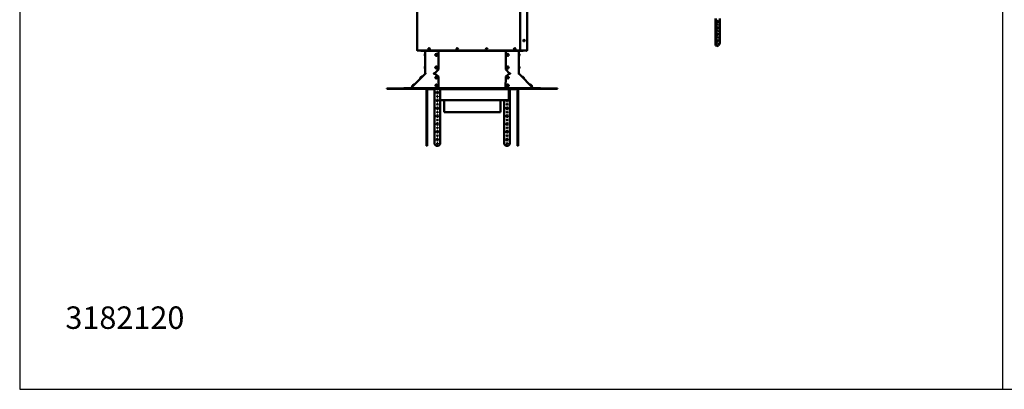
# Model space of a CAD drawing. Extents: x 0 to 17627, y -11807 to 20786.
# Drawn here: x 0 to 3507, y -11807 to -10490 of the extents above; entities that cross this region are included whole.
import ezdxf

# ---------------------------------------------------------------- set-up
doc = ezdxf.new("R2010")
doc.units = 0
doc.header["$LTSCALE"] = 2
doc.layers.add('MARK BV', color=7, linetype='CONTINUOUS')
doc.layers.add('Visible (ISO)', color=7, linetype='CONTINUOUS', lineweight=50)
doc.styles.get("Standard").update_dxf_attribs({"font": 'ISOCP'})

msp = doc.modelspace()

# ---------------------------------------------------------------- linework, layer by layer
at = {"layer": 'MARK BV'}
for p, q in [((0, 20786.1), (0, -11807.5)), ((3500, 20786.1), (3500, -11807.5)), ((0, -11807.5), (17500, -11807.5))]:
    msp.add_line(p, q, dxfattribs=at)
at = {"layer": 'Visible (ISO)'}
for p, q in [((1415.9, -10600.1), (1415.9, -10090.6)), ((1782.9, -10600.1), (1782.9, -10090.6)), ((1807.9, -10090.6), (1807.9, -10600.1)), ((2477.6, -10486.5), (2477.6, -10581.8)), ((2479, -10582.6), (2479, -10486.5)), ((2493.2, -10486.5), (2493.2, -10574.4)), ((2479, -10582.6), (2477.6, -10581.8)), ((2483.3, -10585), (2479, -10582.6)), ((2488.9, -10581.8), (2483.3, -10585)), ((2493.2, -10574.4), (2488.9, -10581.8)), ((1415.9, -10600.1), (1417.4, -10600.1)), ((1416.4, -10601.5), (1416.4, -10600.1)), ((1417.4, -10601.5), (1416.4, -10601.5)), ((1417.4, -10600.1), (1417.4, -10601.5)), ((1782.9, -10600.1), (1417.4, -10600.1)), ((1428.6, -10600.1), (1428.6, -10601.5)), ((1428.6, -10601.5), (1793.6, -10601.5)), ((1442.4, -10617.9), (1442.4, -10613.5)), ((1444.4, -10611.7), (1444.2, -10611.7)), ((1444.4, -10619.7), (1444.2, -10619.7)), ((1444.4, -10681.4), (1444.4, -10601.5)), ((1491.1, -10601.5), (1491.1, -10668.2)), ((1731.1, -10668.2), (1731.1, -10601.5)), ((1777.9, -10601.5), (1777.9, -10681.4)), ((1777.9, -10611.7), (1778.1, -10611.7)), ((1777.9, -10619.7), (1778.1, -10619.7)), ((1779.9, -10613.5), (1779.9, -10617.9)), ((1806.4, -10600.1), (1782.9, -10600.1)), ((1793.6, -10601.5), (1793.6, -10600.1)), ((1804.9, -10601.5), (1804.9, -10600.1)), ((1805.9, -10601.5), (1804.9, -10601.5)), ((1805.9, -10600.1), (1805.9, -10601.5)), ((1806.4, -10600.1), (1807.9, -10600.1)), ((1442.4, -10662.9), (1442.4, -10658.5)), ((1444.4, -10656.7), (1444.2, -10656.7)), ((1777.9, -10656.7), (1778.1, -10656.7)), ((1779.9, -10658.5), (1779.9, -10662.9)), ((1443.8, -10682.8), (1393.1, -10733.9)), ((1432.8, -10693.8), (1432.8, -10693.7)), ((1443.8, -10682.8), (1444.1, -10683.1)), ((1444.1, -10682.5), (1444.5, -10682.9)), ((1444.4, -10664.7), (1444.2, -10664.7)), ((1444.6, -10681.4), (1444.4, -10681.4)), ((1444.4, -10681.9), (1444.4, -10681.4)), ((1445.2, -10681.9), (1444.4, -10681.9)), ((1444.4, -10683.1), (1445.2, -10682.3)), ((1475.2, -10682.2), (1475.4, -10682.2)), ((1475.2, -10682.5), (1475.3, -10682.6)), ((1475.3, -10682.6), (1475.8, -10683.1)), ((1475.4, -10682.2), (1475.9, -10682.2)), ((1475.7, -10681.5), (1476.3, -10681.5)), ((1476.3, -10681.5), (1476.4, -10681.5)), ((1476.6, -10681.4), (1476.6, -10681.9)), ((1476.6, -10681.9), (1476.6, -10682.3)), ((1476.6, -10682.3), (1476.6, -10682.8)), ((1477.3, -10682.5), (1491.3, -10692.5)), ((1491.1, -10668.2), (1477.4, -10681.9)), ((1491.3, -10692.5), (1491.4, -10734.3)), ((1730.8, -10734.3), (1731, -10692.5)), ((1731, -10692.5), (1745, -10682.5)), ((1744.9, -10681.9), (1731.1, -10668.2)), ((1745.6, -10681.9), (1745.6, -10681.4)), ((1745.6, -10682.3), (1745.6, -10681.9)), ((1745.6, -10682.8), (1745.6, -10682.3)), ((1745.9, -10681.5), (1746, -10681.5)), ((1746, -10681.5), (1746.6, -10681.5)), ((1746.3, -10682.2), (1746.9, -10682.2)), ((1746.5, -10683.1), (1747, -10682.6)), ((1746.9, -10682.2), (1747, -10682.2)), ((1747, -10682.6), (1747.1, -10682.5)), ((1777.9, -10681.9), (1777.1, -10681.9)), ((1777.1, -10682.3), (1777.9, -10683.1)), ((1777.9, -10681.4), (1777.6, -10681.4)), ((1777.8, -10682.9), (1778.2, -10682.5)), ((1777.9, -10664.7), (1778.1, -10664.7)), ((1777.9, -10681.4), (1777.9, -10681.9)), ((1778.2, -10683.1), (1778.5, -10682.8)), ((1829.2, -10733.9), (1778.5, -10682.8)), ((1789.4, -10693.8), (1789.5, -10693.7)), ((1399, -10727.9), (1398.9, -10727.8)), ((1404.7, -10722.2), (1404.6, -10722.1)), ((1427.2, -10699.5), (1427.1, -10699.4)), ((1480.3, -10696.7), (1480.3, -10696.5)), ((1480.4, -10725), (1480.4, -10724.9)), ((1488.3, -10696.8), (1488.3, -10696.6)), ((1488.4, -10725.2), (1488.4, -10725)), ((1733.9, -10725.2), (1733.9, -10725)), ((1734, -10696.8), (1734, -10696.6)), ((1741.9, -10725), (1741.9, -10724.9)), ((1742, -10696.7), (1742, -10696.5)), ((1795.1, -10699.5), (1795.2, -10699.4)), ((1817.6, -10722.2), (1817.7, -10722.1)), ((1823.3, -10727.9), (1823.4, -10727.8)), ((1307.4, -10735.6), (1324.9, -10735.6)), ((1307.4, -10735.6), (1307.4, -10736.6)), ((1324.9, -10736.6), (1307.4, -10736.6)), ((1324.9, -10735.6), (1376.6, -10735.6)), ((1376.6, -10736.6), (1324.9, -10736.6)), ((1377.7, -10734.6), (1367.7, -10734.6)), ((1367.7, -10734.6), (1367.7, -10735.6)), ((1376.6, -10735.6), (1377.8, -10735.6)), ((1376.6, -10735.6), (1376.6, -10736.6)), ((1377.8, -10736.6), (1376.6, -10736.6)), ((1377.7, -10735.6), (1377.7, -10734.6)), ((1377.7, -10734.6), (1392.7, -10734.6)), ((1377.8, -10735.6), (1429.5, -10735.6)), ((1377.8, -10735.6), (1377.8, -10736.6)), ((1429.5, -10736.6), (1377.8, -10736.6)), ((1382.4, -10735.6), (1382.4, -10734.9)), ((1382.4, -10734.9), (1451.6, -10734.9)), ((1392.7, -10734.2), (1393, -10734.5)), ((1393.3, -10734.1), (1393.1, -10733.9)), ((1393.1, -10734.4), (1393.4, -10734.1)), ((1429.5, -10735.6), (1471.9, -10735.6)), ((1471.9, -10736.6), (1429.5, -10736.6)), ((1448.9, -10737.6), (1448.9, -10933.8)), ((1450.9, -10933.8), (1450.9, -10737.6)), ((1465.8, -10734.9), (1451.6, -10734.9)), ((1451.6, -10734.9), (1451.6, -10735.6)), ((1456.4, -10736.6), (1456.4, -10737.6)), ((1456.4, -10737.6), (1477.9, -10737.6)), ((1465.8, -10735.6), (1465.8, -10734.9)), ((1465.8, -10734.9), (1475.6, -10734.9)), ((1750.2, -10735.6), (1471.9, -10735.6)), ((1471.9, -10736.6), (1750.2, -10736.6)), ((1475.6, -10734.9), (1475.6, -10735.6)), ((1476.6, -10734.1), (1476.6, -10734.4)), ((1476.6, -10734.4), (1476.6, -10734.6)), ((1486.6, -10734.6), (1476.6, -10734.6)), ((1476.6, -10734.6), (1476.6, -10735.6)), ((1476.9, -10733.9), (1476.9, -10734.1)), ((1477.4, -10734.2), (1477.4, -10734.5)), ((1477.4, -10734.2), (1491.4, -10734.3)), ((1477.9, -10737.6), (1477.9, -10736.6)), ((1477.9, -10933.8), (1477.9, -10737.6)), ((1486.6, -10735.6), (1486.6, -10734.6)), ((1735.6, -10734.6), (1486.6, -10734.6)), ((1491.4, -10734.3), (1491.4, -10734.5)), ((1497.9, -10736.6), (1497.9, -10737.6)), ((1497.9, -10737.6), (1497.9, -10933.8)), ((1497.9, -10737.6), (1504.5, -10737.6)), ((1504.5, -10737.6), (1504.5, -10736.6)), ((1719.3, -10737.6), (1504.5, -10737.6)), ((1719.3, -10736.6), (1719.3, -10737.6)), ((1719.3, -10737.6), (1742.3, -10737.6)), ((1730.8, -10734.3), (1744.9, -10734.2)), ((1730.8, -10734.5), (1730.8, -10734.3)), ((1745.6, -10734.6), (1735.6, -10734.6)), ((1735.6, -10734.6), (1735.6, -10735.6)), ((1742.3, -10737.6), (1742.3, -10736.6)), ((1742.3, -10737.6), (1742.3, -10738.1)), ((1742.3, -10738.1), (1742.3, -10775.1)), ((1742.4, -10775.1), (1742.4, -10738.1)), ((1743.4, -10775.1), (1743.4, -10738.1)), ((1744.4, -10737.6), (1743.9, -10737.6)), ((1744.4, -10736.6), (1744.4, -10737.6)), ((1744.4, -10737.6), (1767.4, -10737.6)), ((1744.9, -10734.2), (1744.9, -10734.5)), ((1745.4, -10734.1), (1745.4, -10733.9)), ((1745.6, -10734.4), (1745.6, -10734.1)), ((1745.6, -10734.6), (1745.6, -10734.4)), ((1745.6, -10735.6), (1745.6, -10734.6)), ((1745.9, -10737.6), (1745.9, -10933.8)), ((1746.9, -10734.9), (1756.7, -10734.9)), ((1746.9, -10734.9), (1746.9, -10735.6)), ((1750.2, -10735.6), (1792.6, -10735.6)), ((1792.6, -10736.6), (1750.2, -10736.6)), ((1770.8, -10734.9), (1756.7, -10734.9)), ((1756.7, -10734.9), (1756.7, -10735.6)), ((1767.4, -10737.6), (1767.4, -10736.6)), ((1770.8, -10735.6), (1770.8, -10734.9)), ((1770.8, -10734.9), (1840.1, -10734.9)), ((1772.9, -10737.6), (1772.9, -10933.8)), ((1774.9, -10933.8), (1774.9, -10737.6)), ((1792.6, -10735.6), (1844.3, -10735.6)), ((1844.3, -10736.6), (1792.6, -10736.6)), ((1828.9, -10734.1), (1829.2, -10734.4)), ((1829.2, -10733.9), (1829, -10734.1)), ((1829.6, -10734.2), (1829.3, -10734.5)), ((1829.6, -10734.6), (1844.6, -10734.6)), ((1840.1, -10734.9), (1840.1, -10735.6)), ((1844.3, -10735.6), (1844.3, -10736.6)), ((1844.3, -10735.6), (1845.7, -10735.6)), ((1845.7, -10736.6), (1844.3, -10736.6)), ((1854.6, -10734.6), (1844.6, -10734.6)), ((1844.6, -10734.6), (1844.6, -10735.6)), ((1845.7, -10735.6), (1897.3, -10735.6)), ((1845.7, -10735.6), (1845.7, -10736.6)), ((1897.3, -10736.6), (1845.7, -10736.6)), ((1854.6, -10735.6), (1854.6, -10734.6)), ((1897.3, -10735.6), (1914.9, -10735.6)), ((1914.9, -10736.6), (1897.3, -10736.6)), ((1914.9, -10736.6), (1914.9, -10735.6)), ((1490.7, -10776.6), (1485.2, -10776.6)), ((1741.9, -10776.6), (1497.9, -10776.6)), ((1511.9, -10779.6), (1511.9, -10819.6)), ((1711.9, -10779.6), (1711.9, -10819.6)), ((1725.9, -10933.8), (1725.9, -10776.6)), ((1742.4, -10775.1), (1743.4, -10775.1)), ((1511.9, -10819.6), (1711.9, -10819.6)), ((1450.9, -10933.8), (1448.9, -10933.8)), ((1448.9, -10933.8), (1448.9, -10939.8)), ((1448.9, -10939.8), (1450.9, -10939.8)), ((1450.9, -10939.8), (1450.9, -10933.8)), ((1483.9, -10939.8), (1477.9, -10933.8)), ((1491.9, -10939.8), (1483.9, -10939.8)), ((1497.9, -10933.8), (1491.9, -10939.8)), ((1731.9, -10939.8), (1725.9, -10933.8)), ((1739.9, -10939.8), (1731.9, -10939.8)), ((1745.9, -10933.8), (1739.9, -10939.8)), ((1772.9, -10933.8), (1772.9, -10939.8)), ((1774.9, -10933.8), (1772.9, -10933.8)), ((1772.9, -10939.8), (1774.9, -10939.8)), ((1774.9, -10939.8), (1774.9, -10933.8))]:
    msp.add_line(p, q, dxfattribs=at)
for centre, radius in [((1795.9, -10564.6), 2.65), ((1795.9, -10564.6), 2.5), ((1458.2, -10595.2), 3), ((1484.1, -10615.7), 4), ((1484.1, -10615.7), 1.55), ((1484.1, -10615.7), 1.25), ((1558.2, -10595.2), 3), ((1663.2, -10595.2), 3), ((1738.1, -10615.7), 4), ((1738.1, -10615.7), 1.55), ((1738.1, -10615.7), 1.25), ((1763.2, -10595.2), 3), ((1484.1, -10660.7), 4), ((1484.1, -10660.7), 1.55), ((1484.1, -10660.7), 1.25), ((1738.1, -10660.7), 4), ((1738.1, -10660.7), 1.55), ((1738.1, -10660.7), 1.25), ((1487.9, -10749.8), 3), ((1487.9, -10763.8), 1.5), ((1487.9, -10777.8), 3), ((1487.9, -10791.8), 1.5), ((1735.9, -10791.8), 1.5), ((1487.9, -10805.8), 3), ((1487.9, -10833.8), 3), ((1487.9, -10819.8), 1.5), ((1735.9, -10805.8), 3), ((1735.9, -10833.8), 3), ((1735.9, -10819.8), 1.5), ((1487.9, -10861.8), 3), ((1487.9, -10847.8), 1.5), ((1735.9, -10861.8), 3), ((1735.9, -10847.8), 1.5), ((1487.9, -10889.8), 3), ((1487.9, -10875.8), 1.5), ((1487.9, -10903.8), 1.5), ((1735.9, -10889.8), 3), ((1735.9, -10875.8), 1.5), ((1735.9, -10903.8), 1.5), ((1487.9, -10917.8), 3), ((1487.9, -10931.8), 1.5), ((1735.9, -10917.8), 3), ((1735.9, -10931.8), 1.5)]:
    msp.add_circle(centre, radius, dxfattribs=at)
for centre, radius, start, end in [((1444.2, -10613.5), 1.8, 90, 180), ((1444.2, -10617.9), 1.8, 180, 270), ((1458.6, -10593.5), 1.45, 118.6051, 30.8371), ((1558.6, -10593.5), 1.45, 118.6051, 30.8371), ((1663.6, -10593.5), 1.45, 118.6051, 30.8371), ((1763.6, -10593.5), 1.45, 118.6051, 30.8371), ((1778.1, -10613.5), 1.8, 0, 90), ((1778.1, -10617.9), 1.8, 270, 0), ((1444.2, -10658.5), 1.8, 90, 180), ((1778.1, -10658.5), 1.8, 0, 90), ((1444.2, -10662.9), 1.8, 180, 270), ((1444.9, -10681.9), 0.5, 315, 322.884), ((1476.5, -10682.4), 1, 28.4888, 77.3849), ((1745.7, -10682.4), 1, 102.6151, 151.5112), ((1777.4, -10681.9), 0.5, 217.116, 225), ((1778.1, -10662.9), 1.8, 270, 0), ((1392.7, -10734.1), 0.5, 270, 315), ((1452.9, -10737.6), 4, 165.5225, 180), ((1452.9, -10737.6), 2, 150, 180), ((1743.9, -10738.1), 1.5, 90, 180), ((1743.9, -10738.1), 0.5, 90, 180), ((1770.9, -10737.6), 2, 0, 30), ((1770.9, -10737.6), 4, 0, 14.4775), ((1829.6, -10734.1), 0.5, 225, 270), ((1507.9, -10779.6), 4, 0, 48.5904), ((1715.9, -10779.6), 4, 131.4096, 180), ((1735.9, -10777.8), 3, 156.1172, 23.8828)]:
    msp.add_arc(centre, radius, start, end, dxfattribs=at)
for centre, major_axis, ratio in [((2486.1, -10496.9), (-1.5, -2.6), 0.57735), ((2486.1, -10519.7), (-1.5, -2.6), 0.57735), ((2486.1, -10508.3), (-0.75, -1.3), 0.57735), ((2486.1, -10542.6), (-1.5, -2.6), 0.57735), ((2486.1, -10531.1), (-0.75, -1.3), 0.57735), ((2486.1, -10554), (-0.75, -1.3), 0.57735), ((2486.1, -10565.4), (-1.5, -2.6), 0.57735), ((2486.1, -10576.9), (-0.75, -1.3), 0.57735), ((1484.3, -10695.3), (1.55, -0.02), 0.709352), ((1484.3, -10695.5), (1.25, -0.02), 0.709352), ((1737.9, -10695.3), (1.55, 0.02), 0.709352), ((1737.9, -10695.5), (-1.25, -0.02), 0.709352), ((1484.4, -10723.7), (1.55, -0.02), 0.709352), ((1484.4, -10723.9), (1.25, -0.02), 0.709352), ((1737.9, -10723.7), (1.55, 0.02), 0.709352), ((1737.9, -10723.9), (-1.25, -0.02), 0.709352)]:
    msp.add_ellipse(centre, major_axis=major_axis, ratio=ratio, dxfattribs=at)
for centre, major_axis, ratio, start_param, end_param in [((2484.7, -10496), (1.5, 2.6), 0.57735, 3.632475, 5.792303), ((2484.7, -10518.9), (1.5, 2.6), 0.57735, 3.632475, 5.792303), ((2484.7, -10507.5), (0.75, 1.3), 0.57735, 4.372552, 5.052226), ((2484.7, -10541.8), (1.5, 2.6), 0.57735, 3.632475, 5.792303), ((2484.7, -10530.3), (0.75, 1.3), 0.57735, 4.372552, 5.052226), ((2484.7, -10553.2), (0.75, 1.3), 0.57735, 4.372552, 5.052226), ((2484.7, -10564.6), (1.5, 2.6), 0.57735, 3.632475, 5.792303), ((2484.7, -10576.1), (0.75, 1.3), 0.57735, 4.372552, 5.052226), ((1444.4, -10682.2), (-0.705, -0.709), 0.010535, 0.331938, 1.040326), ((1444.6, -10682.3), (-0.704, -0.711), 0.579228, 0.113739, 1.856789), ((1444.6, -10682.4), (0, 1), 0.707107, 4.908807, 5.945187), ((1476, -10682.3), (-0.704, -0.711), 0.579228, 5.467924, 7.210974), ((1475.9, -10682.4), (0, 1), 0.707107, 0.337999, 1.374378), ((1476.5, -10682.9), (-0.704, -0.711), 0.579228, 5.467924, 5.502642), ((1476.6, -10682.4), (0, 1), 0.707107, 0.337999, 1.374378), ((1476.4, -10682.2), (-1, 0.015), 0.709352, 1.913337, 2.621725), ((1745.8, -10682.2), (-1, -0.015), 0.709352, 0.519867, 1.228255), ((1745.6, -10682.4), (0, 1), 0.707107, 4.908807, 5.945187), ((1746.3, -10682.3), (0.704, -0.711), 0.579228, 5.355397, 7.098447), ((1745.7, -10682.9), (-0.704, 0.711), 0.579228, 3.922136, 3.956854), ((1746.3, -10682.4), (0, 1), 0.707107, 4.908807, 5.945187), ((1777.7, -10682.4), (0, 1), 0.707107, 0.337999, 1.374378), ((1777.7, -10682.3), (0.704, -0.711), 0.579228, 4.426396, 6.169446), ((1777.8, -10682.2), (0.705, -0.709), 0.010535, 5.242859, 5.951248), ((1484.3, -10696.7), (4, -0.06), 0.709352, 3.141593, 6.283185), ((1484.4, -10725.1), (4, -0.06), 0.709352, 3.141593, 6.283185), ((1484.3, -10696.7), (-1.25, 0.02), 0.709352, 3.883491, 5.541287), ((1484.4, -10725.1), (-1.25, 0.02), 0.709352, 3.883491, 5.541287), ((1737.9, -10725.1), (4, 0.06), 0.709352, 3.141593, 6.283185), ((1738, -10696.7), (4, 0.06), 0.709352, 3.141593, 6.283185), ((1737.9, -10725.1), (-1.25, -0.02), 0.709352, 3.883491, 5.541287), ((1738, -10696.7), (-1.25, -0.02), 0.709352, 3.883491, 5.541287), ((1392.4, -10734.5), (0.705, 0.709), 0.010535, 5.144801, 5.829898), ((1392.6, -10734.7), (0.704, 0.711), 0.579228, 5.233153, 6.28035), ((1476, -10734.7), (0.704, 0.711), 0.579228, 1.044363, 2.09156), ((1476.6, -10735.3), (-0.704, -0.711), 0.579228, 4.185955, 5.233153), ((1476.5, -10734.5), (1, -0.015), 0.709352, 0.443015, 1.128112), ((1745.8, -10734.5), (1, 0.015), 0.709352, 2.013481, 2.698577), ((1745.7, -10735.3), (-0.704, 0.711), 0.579228, 4.191625, 5.238823), ((1746.2, -10734.7), (0.704, -0.711), 0.579228, 1.050033, 2.09723), ((1829.7, -10734.7), (-0.704, 0.711), 0.579228, 0.002835, 1.050033), ((1829.9, -10734.5), (0.705, -0.709), 0.010535, 3.59488, 4.279977)]:
    msp.add_ellipse(centre, major_axis=major_axis, ratio=ratio, start_param=start_param, end_param=end_param, dxfattribs=at)
for points, knots in [([(1427.1, -10699.4), (1427, -10699.3), (1426.9, -10699.1), (1426.7, -10698.8), (1426.6, -10698.6), (1426.6, -10698.2), (1426.6, -10698), (1426.6, -10697.6), (1426.7, -10697.5), (1426.8, -10697.2), (1426.9, -10697.1), (1427, -10697.1), (1427, -10697), (1427, -10697), (1427, -10697), (1427, -10696.9), (1427.1, -10696.9), (1427.1, -10696.9), (1427.1, -10696.8), (1427.2, -10696.8), (1427.3, -10696.7), (1427.5, -10696.5), (1427.6, -10696.4), (1427.9, -10696), (1428.1, -10695.9), (1428.4, -10695.5), (1428.6, -10695.4), (1428.9, -10695), (1429.1, -10694.9), (1429.4, -10694.5), (1429.6, -10694.4), (1429.8, -10694.1), (1429.9, -10694), (1430.1, -10693.8), (1430.2, -10693.8), (1430.3, -10693.7), (1430.3, -10693.7), (1430.4, -10693.6), (1430.4, -10693.6), (1430.4, -10693.6), (1430.5, -10693.5), (1430.5, -10693.5), (1430.6, -10693.5), (1430.7, -10693.4), (1430.8, -10693.3), (1431.1, -10693.3), (1431.3, -10693.2), (1431.6, -10693.2), (1431.8, -10693.2), (1432.2, -10693.3), (1432.4, -10693.4), (1432.6, -10693.6), (1432.7, -10693.7), (1432.8, -10693.7)], [0, 0, 0, 0, 0.05839, 0.05839, 0.115725, 0.115725, 0.173096, 0.173096, 0.230397, 0.230397, 0.255907, 0.255907, 0.266877, 0.266877, 0.278481, 0.278481, 0.29286, 0.29286, 0.328761, 0.328761, 0.379744, 0.379744, 0.468594, 0.468594, 0.54212, 0.54212, 0.613807, 0.613807, 0.68514, 0.68514, 0.756569, 0.756569, 0.828696, 0.828696, 0.903783, 0.903783, 0.928762, 0.928762, 0.93951, 0.93951, 0.951009, 0.951009, 0.967643, 0.967643, 0.999037, 0.999037, 1.049753, 1.049753, 1.106803, 1.106803, 1.164164, 1.164164, 1.196332, 1.196332, 1.196332, 1.196332]), ([(1488.3, -10696.6), (1488.3, -10696.3), (1488.3, -10696), (1488.1, -10695.3), (1487.9, -10695.1), (1487.5, -10694.5), (1487.2, -10694.2), (1486.6, -10693.8), (1486.2, -10693.6), (1485.4, -10693.3), (1485, -10693.3), (1484.1, -10693.2), (1483.7, -10693.2), (1482.8, -10693.4), (1482.4, -10693.6), (1481.7, -10694), (1481.3, -10694.3), (1480.8, -10694.9), (1480.6, -10695.3), (1480.4, -10695.9), (1480.3, -10696.2), (1480.3, -10696.5)], [0.771559, 0.771559, 0.771559, 0.771559, 1.014259, 1.014259, 1.270533, 1.270533, 1.564817, 1.564817, 1.908394, 1.908394, 2.283029, 2.283029, 2.664841, 2.664841, 3.04336, 3.04336, 3.39686, 3.39686, 3.694191, 3.694191, 3.913152, 3.913152, 3.913152, 3.913152]), ([(1742, -10696.5), (1742, -10696.2), (1741.9, -10695.9), (1741.7, -10695.2), (1741.5, -10694.9), (1741.1, -10694.4), (1740.8, -10694.2), (1740.2, -10693.7), (1739.8, -10693.6), (1739, -10693.3), (1738.6, -10693.2), (1737.7, -10693.2), (1737.2, -10693.3), (1736.4, -10693.5), (1736, -10693.6), (1735.2, -10694.1), (1734.9, -10694.4), (1734.4, -10695), (1734.2, -10695.4), (1734, -10696), (1734, -10696.3), (1734, -10696.6)], [0.014947, 0.014947, 0.014947, 0.014947, 0.257647, 0.257647, 0.513921, 0.513921, 0.808205, 0.808205, 1.151782, 1.151782, 1.526417, 1.526417, 1.908229, 1.908229, 2.286748, 2.286748, 2.640248, 2.640248, 2.937579, 2.937579, 3.15654, 3.15654, 3.15654, 3.15654]), ([(1789.5, -10693.7), (1789.7, -10693.6), (1789.8, -10693.5), (1790.2, -10693.3), (1790.4, -10693.3), (1790.7, -10693.2), (1790.9, -10693.2), (1791.3, -10693.3), (1791.5, -10693.4), (1791.7, -10693.5), (1791.8, -10693.5), (1791.9, -10693.6), (1791.9, -10693.6), (1792, -10693.6), (1792, -10693.7), (1792, -10693.7), (1792, -10693.7), (1792.1, -10693.8), (1792.1, -10693.8), (1792.2, -10693.9), (1792.2, -10693.9), (1792.4, -10694.1), (1792.6, -10694.3), (1792.9, -10694.6), (1793.1, -10694.7), (1793.4, -10695.1), (1793.6, -10695.2), (1793.9, -10695.6), (1794.1, -10695.8), (1794.4, -10696.1), (1794.5, -10696.2), (1794.8, -10696.5), (1794.9, -10696.6), (1795.1, -10696.8), (1795.1, -10696.8), (1795.2, -10696.9), (1795.3, -10697), (1795.3, -10697), (1795.3, -10697.1), (1795.4, -10697.1), (1795.4, -10697.1), (1795.4, -10697.2), (1795.5, -10697.3), (1795.5, -10697.4), (1795.6, -10697.5), (1795.7, -10697.8), (1795.7, -10697.9), (1795.7, -10698.3), (1795.7, -10698.5), (1795.6, -10698.8), (1795.5, -10699), (1795.3, -10699.3), (1795.2, -10699.3), (1795.2, -10699.4)], [0, 0, 0, 0, 0.05839, 0.05839, 0.115725, 0.115725, 0.173096, 0.173096, 0.230397, 0.230397, 0.255907, 0.255907, 0.266877, 0.266877, 0.278481, 0.278481, 0.29286, 0.29286, 0.328761, 0.328761, 0.379744, 0.379744, 0.468594, 0.468594, 0.54212, 0.54212, 0.613807, 0.613807, 0.68514, 0.68514, 0.756569, 0.756569, 0.828696, 0.828696, 0.903783, 0.903783, 0.928762, 0.928762, 0.93951, 0.93951, 0.951009, 0.951009, 0.967643, 0.967643, 0.999037, 0.999037, 1.049753, 1.049753, 1.106803, 1.106803, 1.164164, 1.164164, 1.196332, 1.196332, 1.196332, 1.196332]), ([(1398.9, -10727.8), (1398.8, -10727.7), (1398.7, -10727.5), (1398.5, -10727.2), (1398.4, -10727), (1398.4, -10726.6), (1398.4, -10726.4), (1398.5, -10726), (1398.5, -10725.8), (1398.7, -10725.6), (1398.7, -10725.5), (1398.8, -10725.4), (1398.8, -10725.4), (1398.8, -10725.4), (1398.8, -10725.3), (1398.9, -10725.3), (1398.9, -10725.3), (1398.9, -10725.3), (1398.9, -10725.2), (1399, -10725.1), (1399.1, -10725.1), (1399.3, -10724.9), (1399.4, -10724.7), (1399.7, -10724.4), (1399.9, -10724.2), (1400.2, -10723.9), (1400.4, -10723.7), (1400.7, -10723.4), (1400.9, -10723.2), (1401.2, -10722.9), (1401.4, -10722.8), (1401.6, -10722.5), (1401.7, -10722.4), (1401.9, -10722.2), (1402, -10722.2), (1402.1, -10722.1), (1402.1, -10722), (1402.2, -10722), (1402.2, -10722), (1402.2, -10721.9), (1402.3, -10721.9), (1402.4, -10721.9), (1402.4, -10721.8), (1402.5, -10721.8), (1402.6, -10721.7), (1402.9, -10721.6), (1403.1, -10721.6), (1403.4, -10721.6), (1403.6, -10721.6), (1404, -10721.7), (1404.2, -10721.8), (1404.4, -10722), (1404.5, -10722), (1404.6, -10722.1)], [0, 0, 0, 0, 0.05839, 0.05839, 0.115725, 0.115725, 0.173096, 0.173096, 0.230397, 0.230397, 0.255907, 0.255907, 0.266877, 0.266877, 0.278481, 0.278481, 0.29286, 0.29286, 0.328761, 0.328761, 0.379744, 0.379744, 0.468594, 0.468594, 0.54212, 0.54212, 0.613807, 0.613807, 0.68514, 0.68514, 0.756569, 0.756569, 0.828696, 0.828696, 0.903783, 0.903783, 0.928762, 0.928762, 0.93951, 0.93951, 0.951009, 0.951009, 0.967643, 0.967643, 0.999037, 0.999037, 1.049753, 1.049753, 1.106803, 1.106803, 1.164164, 1.164164, 1.196332, 1.196332, 1.196332, 1.196332]), ([(1488.4, -10725), (1488.4, -10724.7), (1488.4, -10724.4), (1488.2, -10723.7), (1488, -10723.4), (1487.6, -10722.9), (1487.3, -10722.6), (1486.7, -10722.2), (1486.3, -10722), (1485.5, -10721.7), (1485.1, -10721.6), (1484.2, -10721.6), (1483.8, -10721.6), (1482.9, -10721.8), (1482.5, -10722), (1481.7, -10722.4), (1481.4, -10722.7), (1480.9, -10723.3), (1480.7, -10723.6), (1480.5, -10724.3), (1480.4, -10724.6), (1480.4, -10724.9)], [0.771559, 0.771559, 0.771559, 0.771559, 1.014259, 1.014259, 1.270533, 1.270533, 1.564817, 1.564817, 1.908394, 1.908394, 2.283029, 2.283029, 2.664841, 2.664841, 3.04336, 3.04336, 3.39686, 3.39686, 3.694191, 3.694191, 3.913152, 3.913152, 3.913152, 3.913152]), ([(1741.9, -10724.9), (1741.9, -10724.6), (1741.8, -10724.2), (1741.6, -10723.6), (1741.4, -10723.3), (1741, -10722.8), (1740.7, -10722.5), (1740.1, -10722.1), (1739.7, -10721.9), (1738.9, -10721.7), (1738.5, -10721.6), (1737.6, -10721.6), (1737.1, -10721.6), (1736.3, -10721.9), (1735.9, -10722), (1735.1, -10722.5), (1734.8, -10722.8), (1734.3, -10723.4), (1734.1, -10723.8), (1733.9, -10724.4), (1733.9, -10724.7), (1733.9, -10725)], [0.014947, 0.014947, 0.014947, 0.014947, 0.257647, 0.257647, 0.513921, 0.513921, 0.808205, 0.808205, 1.151782, 1.151782, 1.526417, 1.526417, 1.908229, 1.908229, 2.286748, 2.286748, 2.640248, 2.640248, 2.937579, 2.937579, 3.15654, 3.15654, 3.15654, 3.15654]), ([(1817.7, -10722.1), (1817.9, -10722), (1818, -10721.9), (1818.4, -10721.7), (1818.5, -10721.6), (1818.9, -10721.6), (1819.1, -10721.6), (1819.5, -10721.7), (1819.7, -10721.7), (1819.9, -10721.9), (1820, -10721.9), (1820.1, -10722), (1820.1, -10722), (1820.1, -10722), (1820.2, -10722), (1820.2, -10722.1), (1820.2, -10722.1), (1820.3, -10722.1), (1820.3, -10722.2), (1820.4, -10722.2), (1820.4, -10722.3), (1820.6, -10722.5), (1820.8, -10722.6), (1821.1, -10723), (1821.3, -10723.1), (1821.6, -10723.4), (1821.8, -10723.6), (1822.1, -10724), (1822.3, -10724.1), (1822.6, -10724.4), (1822.7, -10724.6), (1823, -10724.8), (1823.1, -10725), (1823.3, -10725.2), (1823.3, -10725.2), (1823.4, -10725.3), (1823.4, -10725.3), (1823.5, -10725.4), (1823.5, -10725.4), (1823.6, -10725.5), (1823.6, -10725.5), (1823.6, -10725.6), (1823.7, -10725.6), (1823.7, -10725.8), (1823.8, -10725.9), (1823.9, -10726.1), (1823.9, -10726.3), (1823.9, -10726.7), (1823.9, -10726.9), (1823.8, -10727.2), (1823.7, -10727.4), (1823.5, -10727.6), (1823.4, -10727.7), (1823.4, -10727.8)], [0, 0, 0, 0, 0.05839, 0.05839, 0.115725, 0.115725, 0.173096, 0.173096, 0.230397, 0.230397, 0.255907, 0.255907, 0.266877, 0.266877, 0.278481, 0.278481, 0.29286, 0.29286, 0.328761, 0.328761, 0.379744, 0.379744, 0.468594, 0.468594, 0.54212, 0.54212, 0.613807, 0.613807, 0.68514, 0.68514, 0.756569, 0.756569, 0.828696, 0.828696, 0.903783, 0.903783, 0.928762, 0.928762, 0.93951, 0.93951, 0.951009, 0.951009, 0.967643, 0.967643, 0.999037, 0.999037, 1.049753, 1.049753, 1.106803, 1.106803, 1.164164, 1.164164, 1.196332, 1.196332, 1.196332, 1.196332]), ([(1488.8, -10736.6), (1488.8, -10736.6), (1488.7, -10736.6), (1488.6, -10736.8), (1488.5, -10736.9), (1488.2, -10737), (1488.1, -10737), (1488, -10737.1), (1487.9, -10737.1), (1487.8, -10737.1), (1487.8, -10737), (1487.6, -10737), (1487.5, -10737), (1487.3, -10736.8), (1487.2, -10736.8), (1487.1, -10736.7), (1487.1, -10736.6), (1487, -10736.6)], [0.2441163, 0.2441163, 0.2441163, 0.2441163, 0.2628781, 0.2628781, 0.3178706, 0.3178706, 0.3752501, 0.3752501, 0.4107882, 0.4107882, 0.4463588, 0.4463588, 0.5087881, 0.5087881, 0.5660142, 0.5660142, 0.6007127, 0.6007127, 0.6007127, 0.6007127]), ([(1746.5, -10735.6), (1746.5, -10735.5), (1746.5, -10735.4), (1746.4, -10735.4), (1746.4, -10735.4), (1746.4, -10735.3), (1746.4, -10735.3)], [1.2403428, 1.2403428, 1.2403428, 1.2403428, 1.3569906, 1.3569906, 1.3569906, 1.4155115, 1.4155115, 1.4155115, 1.4155115]), ([(1742.3, -10775.1), (1742.2, -10775.7), (1742.1, -10776.3), (1742, -10776.5), (1742, -10776.5), (1741.9, -10776.6), (1741.9, -10776.6)], [0, 0, 0, 0, 1.265256, 1.265256, 1.265256, 1.570796, 1.570796, 1.570796, 1.570796]), ([(1741.9, -10776.6), (1742.6, -10776.6), (1743.2, -10776.1), (1743.4, -10775.5), (1743.4, -10775.4), (1743.4, -10775.2), (1743.4, -10775.1)], [0, 0, 0, 0, 1.265256, 1.265256, 1.265256, 1.570796, 1.570796, 1.570796, 1.570796])]:
    msp.add_open_spline(points, degree=3, knots=knots, dxfattribs=at)
for points in [[(1443.9, -10683.1), (1443.8, -10682.9), (1443.7, -10682.9), (1443.8, -10682.8)], [(1444.4, -10681.4), (1444.4, -10681.4), (1444.4, -10681.4), (1444.6, -10681.4)], [(1444.6, -10681.4), (1444.7, -10681.4), (1444.7, -10681.4), (1444.8, -10681.5)], [(1445.3, -10682.2), (1445.3, -10682.3), (1445.3, -10682.4), (1445.2, -10682.5)], [(1475.2, -10682.5), (1475.2, -10682.4), (1475.2, -10682.3), (1475.2, -10682.2)], [(1475.7, -10681.5), (1475.8, -10681.4), (1475.8, -10681.4), (1475.9, -10681.4)], [(1475.9, -10682.2), (1475.9, -10682.5), (1475.9, -10682.8), (1475.8, -10683.1)], [(1475.9, -10681.4), (1476.2, -10681.4), (1476.5, -10681.4), (1476.8, -10681.4)], [(1476.8, -10682.8), (1476.5, -10682.9), (1476.1, -10682.9), (1475.9, -10683.1)], [(1476.5, -10681.4), (1476.5, -10681.4), (1476.4, -10681.4), (1476.4, -10681.5)], [(1476.5, -10681.4), (1476.5, -10681.4), (1476.5, -10681.4), (1476.5, -10681.4)], [(1745.5, -10681.4), (1745.8, -10681.4), (1746.1, -10681.4), (1746.3, -10681.4)], [(1746.4, -10683.1), (1746.1, -10682.9), (1745.8, -10682.9), (1745.5, -10682.8)], [(1745.8, -10681.4), (1745.8, -10681.4), (1745.8, -10681.4), (1745.7, -10681.4)], [(1745.9, -10681.5), (1745.8, -10681.4), (1745.8, -10681.4), (1745.8, -10681.4)], [(1746.3, -10681.4), (1746.4, -10681.4), (1746.5, -10681.4), (1746.6, -10681.5)], [(1746.5, -10683.1), (1746.4, -10682.8), (1746.4, -10682.5), (1746.3, -10682.2)], [(1747, -10682.2), (1747.1, -10682.3), (1747.1, -10682.4), (1747.1, -10682.5)], [(1777.1, -10682.5), (1777, -10682.4), (1777, -10682.3), (1777, -10682.2)], [(1777.5, -10681.5), (1777.5, -10681.4), (1777.6, -10681.4), (1777.7, -10681.4)], [(1777.7, -10681.4), (1777.8, -10681.4), (1777.9, -10681.4), (1777.9, -10681.4)], [(1778.5, -10682.8), (1778.5, -10682.9), (1778.5, -10682.9), (1778.3, -10683.1)], [(1393.3, -10734.7), (1393.3, -10734.9), (1393.1, -10734.9), (1392.9, -10734.9)], [(1393.1, -10733.9), (1393.1, -10733.8), (1393.2, -10733.9), (1393.3, -10734)], [(1475.2, -10734.9), (1475.2, -10734.9), (1475.3, -10734.9), (1475.3, -10734.7)], [(1475.9, -10735.3), (1475.9, -10735.4), (1475.8, -10735.5), (1475.7, -10735.6)], [(1476, -10734), (1476.3, -10733.9), (1476.6, -10733.8), (1476.9, -10733.9)], [(1476.6, -10734.6), (1476.6, -10734.6), (1476.6, -10734.6), (1476.6, -10734.6)], [(1745.4, -10733.9), (1745.6, -10733.8), (1746, -10733.9), (1746.2, -10734)], [(1745.7, -10734.6), (1745.7, -10734.6), (1745.6, -10734.6), (1745.6, -10734.6)], [(1746.9, -10734.7), (1747, -10734.9), (1747.1, -10734.9), (1747.1, -10734.9)], [(1829, -10734), (1829.1, -10733.9), (1829.2, -10733.8), (1829.2, -10733.9)], [(1829.4, -10734.9), (1829.2, -10734.9), (1829, -10734.9), (1829, -10734.7)], [(1742.3, -10775.4), (1742.4, -10775.3), (1742.4, -10775.2), (1742.4, -10775.1)]]:
    msp.add_open_spline(points, degree=3, dxfattribs=at)

# ---------------------------------------------------------------- texts
at = {"layer": 'MARK BV'}
msp.add_text('3182120', height=80, dxfattribs=at).set_placement((162.6, -11592.1))

doc.saveas('drawing.dxf')
